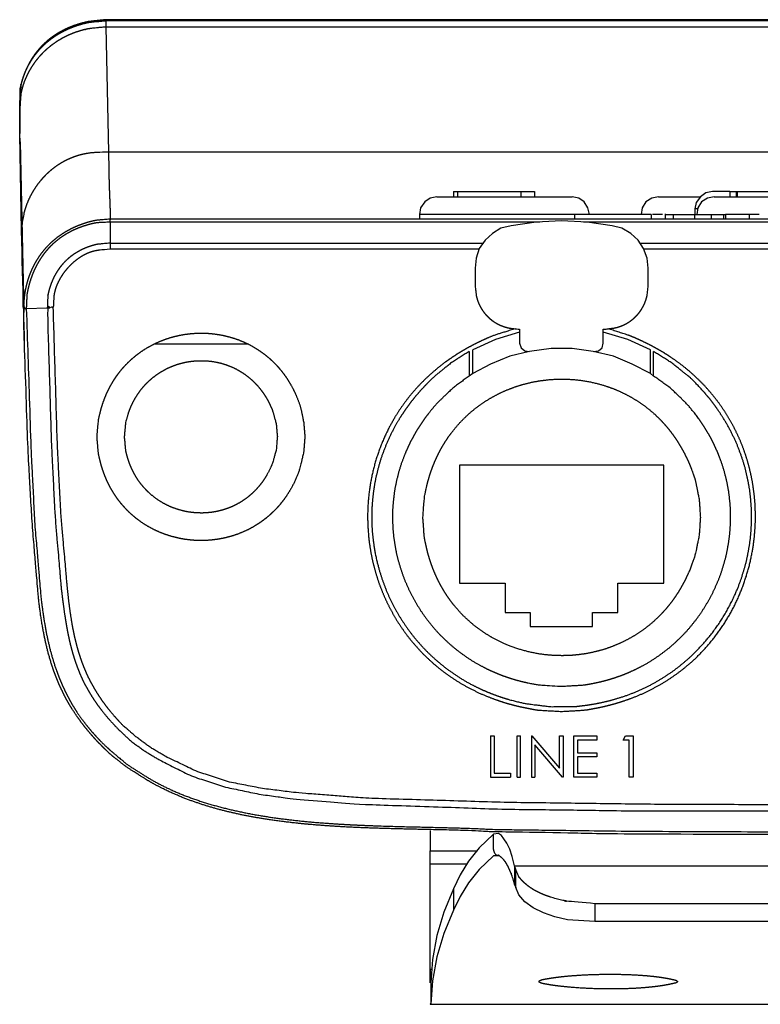
# Model space of a CAD drawing. Extents: x 103 to 454, y 183 to 493.
# Drawn here: x 194 to 237, y 183 to 240 of the extents above; entities that cross this region are included whole.
import ezdxf

# ---------------------------------------------------------------- set-up
doc = ezdxf.new("R2010")
doc.units = 0
doc.header["$LTSCALE"] = 25.4
doc.layers.add('DATA', color=7, linetype='CONTINUOUS')

# ---------------------------------------------------------------- blocks, each defined once
blk = doc.blocks.new('____-3-1')
at = {"layer": 'DATA', "color": 17}
for p, q in [((199.16, 239.77), (199.195, 239.77)), ((277.091, 239.77), (199.16, 239.77)), ((199.16, 239.701), (199.16, 239.77)), ((199.16, 239.701), (199.16, 239.77)), ((199.16, 239.701), (199.16, 239.356)), ((277.09, 239.701), (199.16, 239.701)), ((199.16, 239.355), (277.09, 239.355)), ((199.16, 239.355), (199.298, 232.133)), ((194.184, 235.104), (194.218, 235.104)), ((194.184, 234.586), (194.184, 235.104)), ((194.184, 234.586), (194.184, 233.204)), ((194.184, 233.515), (194.184, 234.586)), ((194.184, 233.204), (194.184, 233.757)), ((194.287, 227.813), (194.184, 233.515)), ((194.287, 227.605), (194.184, 233.135)), ((194.218, 232.72), (194.426, 222.871)), ((218.237, 229.541), (226.047, 229.541)), ((219.204, 229.852), (219.447, 229.852)), ((219.204, 229.851), (219.204, 229.541)), ((231.023, 229.541), (233.408, 229.541)), ((234.238, 229.541), (242.048, 229.541)), ((235.136, 229.851), (235.516, 229.851)), ((235.136, 229.851), (235.136, 229.541)), ((235.516, 229.852), (235.585, 229.852)), ((235.516, 229.851), (235.516, 229.541)), ((217.234, 228.538), (217.234, 228.262)), ((226.185, 228.538), (217.234, 228.538)), ((230.609, 228.538), (230.609, 228.262)), ((231.265, 228.538), (230.678, 228.538)), ((231.404, 228.573), (231.404, 228.262)), ((231.438, 228.538), (231.887, 228.538)), ((233.132, 228.85), (233.132, 228.538)), ((233.27, 228.85), (233.132, 228.85)), ((234.065, 228.538), (234.79, 228.538)), ((234.894, 228.538), (234.894, 228.262)), ((236.829, 228.538), (236.276, 228.538)), ((199.402, 228.262), (199.437, 228.262)), ((199.402, 228.089), (199.402, 228.262)), ((199.402, 228.089), (199.402, 226.88)), ((224.181, 228.089), (199.402, 228.089)), ((249.581, 228.089), (226.704, 228.089)), ((194.322, 226.395), (194.287, 227.605)), ((199.402, 226.88), (199.402, 226.534)), ((199.402, 226.88), (220.898, 226.88)), ((229.952, 226.88), (246.298, 226.88)), ((220.69, 226.534), (199.402, 226.534)), ((246.091, 226.534), (230.16, 226.534)), ((220.448, 225.428), (220.448, 224.426)), ((230.436, 224.426), (230.436, 225.428)), ((194.426, 223.769), (194.46, 223.769)), ((194.564, 223.113), (195.773, 223.147)), ((195.912, 223.113), (195.912, 223.216)), ((223.006, 221.903), (223.006, 221.108)), ((207.351, 221.039), (201.925, 221.039)), ((220.103, 220.624), (220.103, 219.207)), ((220.31, 219.346), (220.31, 220.728)), ((230.747, 219.207), (230.747, 220.624)), ((220.31, 219.346), (220.103, 219.207)), ((230.747, 219.207), (230.574, 219.346)), ((221.347, 198.438), (221.554, 198.438)), ((222.868, 198.438), (223.075, 198.438)), ((222.868, 196.053), (222.868, 198.438)), ((229.123, 198.438), (229.572, 198.438)), ((229.572, 198.438), (229.572, 196.053)), ((222.487, 196.295), (222.487, 196.053)), ((217.856, 192.977), (217.856, 191.802)), ((217.856, 191.802), (220.587, 191.802)), ((217.856, 191.042), (217.856, 191.802)), ((221.831, 191.526), (221.52, 191.526)), ((217.856, 184.96), (217.856, 191.042)), ((219.999, 191.042), (217.856, 191.042)), ((222.798, 189.694), (222.798, 190.731)), ((217.856, 184.199), (217.856, 184.96)), ((217.926, 184.96), (217.856, 184.96)), ((217.891, 184.199), (217.891, 182.955)), ((217.891, 182.955), (217.856, 182.99)), ((217.856, 182.955), (258.394, 182.955)), ((217.891, 182.955), (258.394, 182.955))]:
    blk.add_line(p, q, dxfattribs=at)
at = {"layer": 'DATA', "color": 17, "flags": 128}
for points in [[(218.237, 229.54), (217.856, 229.472), (217.545, 229.264), (217.303, 228.919), (217.234, 228.538)], [(219.447, 229.541), (219.447, 229.852), (223.109, 229.852)], [(223.109, 229.541), (223.109, 229.852), (223.87, 229.852), (223.87, 229.541)], [(227.049, 228.538), (226.946, 228.919), (226.738, 229.264), (226.427, 229.472), (226.047, 229.541)], [(231.023, 229.54), (230.643, 229.472), (230.298, 229.264), (230.09, 228.919), (230.021, 228.538)], [(235.136, 229.851), (234.134, 229.851), (233.754, 229.783), (233.443, 229.541), (233.201, 229.23), (233.132, 228.85)], [(234.238, 229.54), (233.857, 229.472), (233.512, 229.264), (233.304, 228.919), (233.235, 228.538)], [(235.585, 229.541), (235.585, 229.852), (237.693, 229.852)], [(230.609, 228.538), (226.185, 228.538), (226.185, 228.262)], [(231.887, 228.262), (231.887, 228.538), (233.132, 228.538)], [(233.132, 228.262), (233.132, 228.538), (234.065, 228.538), (234.065, 228.262)], [(234.79, 228.262), (234.79, 228.538), (234.894, 228.538)], [(236.276, 228.262), (236.276, 228.538), (234.894, 228.538)], [(222.522, 227.882), (221.934, 227.744), (221.451, 227.433), (221.036, 227.052), (220.69, 226.569), (220.517, 226.016), (220.448, 225.428)], [(228.362, 227.882), (226.911, 228.089), (225.425, 228.158), (223.973, 228.089), (222.522, 227.882)], [(230.436, 225.428), (230.367, 226.016), (230.16, 226.569), (229.848, 227.052), (229.434, 227.433), (228.915, 227.744), (228.362, 227.882)], [(223.006, 221.73), (221.623, 221.316), (220.31, 220.728)], [(227.257, 220.624), (227.568, 220.659), (227.775, 220.832), (227.844, 221.108), (227.844, 221.903)], [(230.574, 219.346), (230.574, 220.728), (229.261, 221.316), (227.844, 221.73)], [(223.006, 221.108), (223.109, 220.832), (223.317, 220.659), (223.593, 220.624)], [(223.593, 220.624), (222.453, 220.348), (221.347, 219.899), (220.31, 219.346)], [(227.257, 220.624), (226.047, 220.797), (224.837, 220.797), (223.593, 220.624)], [(230.574, 219.346), (229.503, 219.899), (228.432, 220.348), (227.257, 220.624)], [(223.628, 204.762), (227.222, 204.762), (227.222, 205.557), (228.673, 205.557), (228.673, 207.25), (231.335, 207.25), (231.335, 214.058), (219.55, 214.058), (219.55, 207.25), (222.176, 207.25), (222.176, 205.557), (223.628, 205.557), (223.628, 204.762)], [(221.347, 198.438), (221.347, 196.053), (222.487, 196.053)], [(221.554, 198.438), (221.554, 196.295), (222.487, 196.295)], [(222.868, 196.053), (223.075, 196.053), (223.075, 198.438)], [(223.697, 198.438), (223.731, 198.438), (225.321, 196.572), (225.321, 198.438), (225.529, 198.438), (225.529, 196.053), (225.494, 196.053), (223.904, 197.919), (223.904, 196.053)], [(223.697, 198.438), (223.697, 196.053), (223.904, 196.053)], [(226.151, 198.438), (227.464, 198.438), (227.464, 198.196), (226.358, 198.196), (226.358, 197.47), (227.464, 197.47), (227.464, 197.228), (226.358, 197.228), (226.358, 196.295), (227.464, 196.295), (227.464, 196.053), (226.151, 196.053), (226.151, 198.438)], [(229.572, 196.053), (229.33, 196.053), (229.33, 198.196), (228.984, 198.196), (229.123, 198.438)], [(221.52, 192.77), (220.69, 191.975), (220.068, 191.215), (219.584, 190.42), (219.204, 189.625), (219.204, 188.381)], [(222.729, 190.938), (222.591, 191.491), (222.453, 191.906), (222.28, 192.252), (222.107, 192.494), (221.969, 192.701), (221.796, 192.805), (221.52, 192.77)], [(221.52, 191.526), (220.69, 190.731), (220.068, 189.971), (219.584, 189.176), (219.204, 188.381)], [(222.798, 190.731), (222.729, 190.938), (253.521, 190.938), (253.487, 190.731)], [(222.729, 190.938), (222.729, 189.867), (222.798, 189.694)], [(219.204, 189.625), (218.651, 188.277), (218.237, 186.93), (217.995, 185.547), (217.891, 184.199)], [(227.36, 188.761), (227.36, 187.724), (225.77, 187.828), (225.045, 188.001), (224.388, 188.243), (223.801, 188.519), (223.317, 188.865), (222.971, 189.28), (222.798, 189.694)], [(219.204, 188.381), (218.651, 187.033), (218.237, 185.685), (217.995, 184.303), (217.891, 182.955)], [(217.856, 184.96), (217.856, 184.234), (217.891, 184.199)]]:
    blk.add_lwpolyline(points, dxfattribs=at)
at = {"layer": 'DATA', "color": 17}
for points, knots in [([(199.16, 239.77), (198.677, 239.718), (198.172, 239.664), (198.112, 239.65), (198.032, 239.633), (197.953, 239.615), (197.797, 239.577), (197.605, 239.523), (197.455, 239.475), (197.234, 239.4), (197.02, 239.312), (196.812, 239.22), (196.612, 239.117), (196.417, 239.009), (196.23, 238.89), (196.048, 238.766), (195.875, 238.632), (195.708, 238.493), (195.55, 238.344), (195.396, 238.189), (195.253, 238.026), (195.115, 237.856), (194.987, 237.678), (194.906, 237.556), (194.827, 237.43), (194.753, 237.302), (194.682, 237.17), (194.614, 237.035), (194.55, 236.897), (194.49, 236.756), (194.434, 236.612), (194.381, 236.465), (194.332, 236.315), (194.276, 236.123), (194.237, 235.967), (194.218, 235.887), (194.201, 235.807), (194.184, 235.747), (194.184, 235.726), (194.184, 235.502), (194.184, 235.278)], [0, 0, 0, 1, 2, 3, 4, 5, 6, 7, 8, 9, 10, 11, 12, 13, 14, 15, 16, 17, 18, 19, 20, 21, 22, 23, 24, 25, 26, 27, 28, 29, 30, 31, 32, 33, 34, 35, 36, 37, 37, 38, 38, 38]), ([(199.16, 239.701), (198.659, 239.649), (198.14, 239.596), (198.086, 239.582), (198.014, 239.566), (197.942, 239.549), (197.765, 239.505), (197.487, 239.42), (197.283, 239.347), (197.082, 239.269), (196.887, 239.181), (196.695, 239.089), (196.509, 238.987), (196.328, 238.881), (196.152, 238.765), (195.981, 238.644), (195.818, 238.515), (195.658, 238.381), (195.507, 238.238), (195.36, 238.091), (195.223, 237.935), (195.09, 237.774), (194.966, 237.606), (194.848, 237.432), (194.74, 237.251), (194.637, 237.065), (194.546, 236.871), (194.46, 236.673), (194.386, 236.468), (194.34, 236.328), (194.309, 236.221), (194.289, 236.149), (194.271, 236.076), (194.254, 236.022), (194.253, 236.003), (194.218, 235.554), (194.184, 235.104)], [0, 0, 0, 1, 2, 3, 4, 5, 6, 7, 8, 9, 10, 11, 12, 13, 14, 15, 16, 17, 18, 19, 20, 21, 22, 23, 24, 25, 26, 27, 28, 29, 30, 31, 32, 33, 33, 34, 34, 34]), ([(199.16, 239.355), (198.677, 239.303), (198.174, 239.249), (198.118, 239.237), (198.044, 239.222), (197.971, 239.205), (197.824, 239.17), (197.572, 239.098), (197.361, 239.025), (197.153, 238.945), (196.95, 238.855), (196.751, 238.759), (196.559, 238.652), (196.37, 238.54), (196.188, 238.417), (196.011, 238.289), (195.841, 238.151), (195.676, 238.009), (195.52, 237.857), (195.368, 237.7), (195.227, 237.535), (195.09, 237.365), (194.964, 237.186), (194.843, 237.003), (194.733, 236.813), (194.629, 236.618), (194.538, 236.416), (194.452, 236.209), (194.379, 235.997), (194.335, 235.852), (194.306, 235.743), (194.287, 235.669), (194.27, 235.594), (194.254, 235.538), (194.253, 235.519), (194.218, 235.053), (194.184, 234.586)], [0, 0, 0, 1, 2, 3, 4, 5, 6, 7, 8, 9, 10, 11, 12, 13, 14, 15, 16, 17, 18, 19, 20, 21, 22, 23, 24, 25, 26, 27, 28, 29, 30, 31, 32, 33, 33, 34, 34, 34]), ([(199.16, 239.355), (198.677, 239.303), (198.174, 239.249), (198.118, 239.237), (198.044, 239.222), (197.971, 239.205), (197.824, 239.17), (197.572, 239.098), (197.361, 239.025), (197.153, 238.945), (196.95, 238.855), (196.751, 238.759), (196.559, 238.652), (196.37, 238.54), (196.188, 238.417), (196.011, 238.289), (195.841, 238.151), (195.676, 238.009), (195.52, 237.857), (195.368, 237.7), (195.227, 237.535), (195.09, 237.365), (194.964, 237.186), (194.843, 237.003), (194.733, 236.813), (194.629, 236.618), (194.538, 236.416), (194.452, 236.209), (194.379, 235.997), (194.335, 235.852), (194.306, 235.743), (194.287, 235.669), (194.27, 235.594), (194.254, 235.538), (194.253, 235.519), (194.218, 235.053), (194.184, 234.586)], [0, 0, 0, 1, 2, 3, 4, 5, 6, 7, 8, 9, 10, 11, 12, 13, 14, 15, 16, 17, 18, 19, 20, 21, 22, 23, 24, 25, 26, 27, 28, 29, 30, 31, 32, 33, 33, 34, 34, 34]), ([(199.298, 232.132), (198.451, 232.097), (198.395, 232.092), (198.321, 232.085), (198.174, 232.067), (197.993, 232.037), (197.85, 232.007), (197.708, 231.973), (197.499, 231.915), (197.295, 231.843), (197.094, 231.765), (196.899, 231.674), (196.708, 231.577), (196.523, 231.468), (196.343, 231.354), (196.17, 231.228), (196.001, 231.097), (195.84, 230.956), (195.683, 230.809), (195.536, 230.654), (195.393, 230.493), (195.215, 230.268), (195.092, 230.091), (194.974, 229.91), (194.867, 229.722), (194.765, 229.53), (194.675, 229.333), (194.591, 229.131), (194.518, 228.924), (194.485, 228.82), (194.464, 228.749), (194.445, 228.679), (194.429, 228.626), (194.426, 228.607), (194.357, 228.21), (194.287, 227.812)], [0, 0, 0, 1, 2, 3, 4, 5, 6, 7, 8, 9, 10, 11, 12, 13, 14, 15, 16, 17, 18, 19, 20, 21, 22, 23, 24, 25, 26, 27, 28, 29, 30, 31, 32, 32, 33, 33, 33]), ([(281.963, 227.812), (281.894, 228.209), (281.816, 228.657), (281.773, 228.802), (281.657, 229.18), (281.454, 229.624), (281.266, 229.959), (281.054, 230.273), (280.817, 230.566), (280.559, 230.836), (280.281, 231.084), (279.983, 231.308), (279.667, 231.508), (279.335, 231.681), (278.989, 231.829), (278.629, 231.949), (278.257, 232.041), (277.778, 232.121), (277.386, 232.138), (277.187, 232.14), (277.031, 232.132), (276.839, 232.132), (276.702, 232.132), (238, 232.132), (199.298, 232.132)], [0, 0, 0, 1, 2, 3, 4, 5, 6, 7, 8, 9, 10, 11, 12, 13, 14, 15, 16, 17, 18, 19, 20, 21, 21, 22, 22, 22]), ([(199.298, 232.132), (199.334, 231.226), (199.333, 231.203), (199.33, 231.066), (199.33, 230.913), (199.331, 230.79), (199.333, 230.605), (199.337, 230.419), (199.342, 230.233), (199.349, 230.046), (199.356, 229.859), (199.371, 229.485), (199.378, 229.298), (199.385, 229.112), (199.391, 228.926), (199.395, 228.802), (199.398, 228.679), (199.4, 228.556), (199.402, 228.403), (199.402, 228.297), (199.402, 228.279), (199.402, 228.262)], [0, 0, 0, 1, 2, 3, 4, 5, 6, 7, 8, 9, 10, 11, 12, 13, 14, 15, 16, 17, 18, 18, 19, 19, 19]), ([(199.402, 228.262), (199.005, 228.227), (198.585, 228.191), (198.52, 228.174), (198.434, 228.156), (198.349, 228.136), (198.138, 228.084), (197.891, 228.007), (197.65, 227.923), (197.417, 227.827), (197.19, 227.724), (196.971, 227.609), (196.758, 227.487), (196.555, 227.353), (196.357, 227.214), (196.17, 227.062), (195.989, 226.905), (195.819, 226.737), (195.654, 226.563), (195.502, 226.378), (195.355, 226.187), (195.221, 225.987), (195.136, 225.849), (195.055, 225.709), (194.979, 225.565), (194.906, 225.417), (194.839, 225.267), (194.776, 225.113), (194.717, 224.956), (194.663, 224.796), (194.614, 224.633), (194.57, 224.467), (194.53, 224.298), (194.504, 224.17), (194.488, 224.083), (194.474, 223.996), (194.462, 223.93), (194.46, 223.907), (194.425, 223.51), (194.391, 223.113)], [0, 0, 0, 1, 2, 3, 4, 5, 6, 7, 8, 9, 10, 11, 12, 13, 14, 15, 16, 17, 18, 19, 20, 21, 22, 23, 24, 25, 26, 27, 28, 29, 30, 31, 32, 33, 34, 35, 36, 36, 37, 37, 37]), ([(199.402, 228.089), (199.022, 228.072), (198.62, 228.054), (198.557, 228.037), (198.472, 228.02), (198.388, 228.001), (198.181, 227.952), (197.94, 227.879), (197.783, 227.826), (197.63, 227.77), (197.48, 227.71), (197.334, 227.645), (197.19, 227.577), (197.051, 227.505), (196.914, 227.429), (196.782, 227.349), (196.652, 227.265), (196.464, 227.134), (196.286, 226.992), (196.113, 226.844), (195.951, 226.685), (195.847, 226.576), (195.746, 226.463), (195.65, 226.346), (195.556, 226.226), (195.467, 226.103), (195.381, 225.976), (195.3, 225.846), (195.222, 225.713), (195.147, 225.576), (195.077, 225.436), (195.011, 225.293), (194.948, 225.147), (194.889, 224.997), (194.835, 224.844), (194.784, 224.689), (194.737, 224.53), (194.684, 224.327), (194.647, 224.161), (194.63, 224.078), (194.614, 223.993), (194.599, 223.929), (194.598, 223.907), (194.581, 223.51), (194.564, 223.113)], [0, 0, 0, 1, 2, 3, 4, 5, 6, 7, 8, 9, 10, 11, 12, 13, 14, 15, 16, 17, 18, 19, 20, 21, 22, 23, 24, 25, 26, 27, 28, 29, 30, 31, 32, 33, 34, 35, 36, 37, 38, 39, 40, 41, 41, 42, 42, 42]), ([(281.859, 223.113), (281.842, 223.51), (281.823, 223.962), (281.793, 224.125), (281.752, 224.34), (281.675, 224.655), (281.539, 225.06), (281.369, 225.447), (281.168, 225.815), (280.937, 226.163), (280.68, 226.489), (280.396, 226.792), (280.089, 227.071), (279.76, 227.324), (279.41, 227.55), (279.043, 227.747), (278.658, 227.915), (278.259, 228.052), (277.847, 228.157), (277.424, 228.227), (277.101, 228.254), (276.932, 228.262), (276.736, 228.262), (276.6, 228.262), (238.001, 228.262), (199.402, 228.262)], [0, 0, 0, 1, 2, 3, 4, 5, 6, 7, 8, 9, 10, 11, 12, 13, 14, 15, 16, 17, 18, 19, 20, 21, 22, 22, 23, 23, 23]), ([(194.391, 223.181), (194.391, 223.329), (194.392, 223.359), (194.392, 223.533), (194.39, 223.767), (194.387, 223.923), (194.384, 224.08), (194.38, 224.237), (194.375, 224.394), (194.37, 224.551), (194.365, 224.709), (194.359, 224.866), (194.348, 225.181), (194.343, 225.339), (194.338, 225.496), (194.333, 225.654), (194.329, 225.811), (194.325, 225.968), (194.322, 226.125), (194.32, 226.281), (194.319, 226.457), (194.32, 226.632), (194.321, 226.729), (194.321, 226.767), (194.321, 226.806), (194.323, 226.835), (194.322, 226.845), (194.305, 227.329), (194.287, 227.812)], [0, 0, 0, 1, 2, 3, 4, 5, 6, 7, 8, 9, 10, 11, 12, 13, 14, 15, 16, 17, 18, 19, 20, 21, 22, 23, 24, 25, 25, 26, 26, 26]), ([(199.402, 226.88), (199.039, 226.845), (198.663, 226.809), (198.623, 226.798), (198.57, 226.786), (198.518, 226.773), (198.44, 226.753), (198.287, 226.709), (198.088, 226.64), (197.897, 226.563), (197.713, 226.476), (197.536, 226.381), (197.366, 226.277), (197.203, 226.165), (197.049, 226.044), (196.902, 225.915), (196.797, 225.813), (196.696, 225.707), (196.601, 225.596), (196.508, 225.481), (196.423, 225.362), (196.34, 225.239), (196.263, 225.111), (196.214, 225.024), (196.144, 224.89), (196.06, 224.705), (195.984, 224.513), (195.918, 224.315), (195.868, 224.136), (195.842, 224.032), (195.83, 223.979), (195.82, 223.926), (195.809, 223.886), (195.808, 223.873), (195.791, 223.51), (195.773, 223.147)], [0, 0, 0, 1, 2, 3, 4, 5, 6, 7, 8, 9, 10, 11, 12, 13, 14, 15, 16, 17, 18, 19, 20, 21, 22, 23, 24, 25, 26, 27, 28, 29, 30, 31, 32, 32, 33, 33, 33]), ([(199.402, 226.534), (198.735, 226.464), (198.704, 226.46), (198.642, 226.451), (198.559, 226.435), (198.477, 226.416), (198.394, 226.394), (198.312, 226.369), (198.231, 226.341), (198.15, 226.309), (198.069, 226.275), (197.989, 226.238), (197.91, 226.198), (197.831, 226.155), (197.753, 226.11), (197.638, 226.038), (197.488, 225.933), (197.343, 225.82), (197.204, 225.698), (197.07, 225.569), (196.943, 225.433), (196.853, 225.327), (196.765, 225.219), (196.684, 225.107), (196.606, 224.993), (196.534, 224.877), (196.467, 224.759), (196.406, 224.639), (196.368, 224.559), (196.333, 224.478), (196.3, 224.397), (196.271, 224.315), (196.244, 224.233), (196.22, 224.152), (196.199, 224.07), (196.177, 223.968), (196.164, 223.886), (196.159, 223.845), (196.154, 223.814), (196.154, 223.804), (196.136, 223.493), (196.119, 223.182)], [0, 0, 0, 1, 2, 3, 4, 5, 6, 7, 8, 9, 10, 11, 12, 13, 14, 15, 16, 17, 18, 19, 20, 21, 22, 23, 24, 25, 26, 27, 28, 29, 30, 31, 32, 33, 34, 35, 36, 37, 38, 38, 39, 39, 39]), ([(220.448, 224.426), (220.483, 224.132), (220.518, 223.831), (220.524, 223.809), (220.531, 223.78), (220.538, 223.751), (220.557, 223.679), (220.593, 223.566), (220.633, 223.456), (220.679, 223.349), (220.73, 223.244), (220.785, 223.142), (220.845, 223.044), (220.91, 222.948), (220.979, 222.856), (221.052, 222.768), (221.129, 222.683), (221.21, 222.602), (221.295, 222.525), (221.383, 222.452), (221.475, 222.383), (221.57, 222.319), (221.669, 222.259), (221.771, 222.203), (221.875, 222.153), (221.983, 222.107), (222.093, 222.066), (222.206, 222.03), (222.306, 222.003), (222.365, 221.99), (222.394, 221.984), (222.423, 221.978), (222.446, 221.973), (222.453, 221.972), (222.729, 221.937), (223.006, 221.903)], [0, 0, 0, 1, 2, 3, 4, 5, 6, 7, 8, 9, 10, 11, 12, 13, 14, 15, 16, 17, 18, 19, 20, 21, 22, 23, 24, 25, 26, 27, 28, 29, 30, 31, 32, 32, 33, 33, 33]), ([(227.844, 221.903), (228.138, 221.938), (228.439, 221.973), (228.461, 221.978), (228.491, 221.984), (228.55, 221.996), (228.653, 222.022), (228.767, 222.057), (228.879, 222.098), (228.988, 222.143), (229.094, 222.193), (229.197, 222.249), (229.298, 222.308), (229.394, 222.373), (229.488, 222.442), (229.578, 222.515), (229.664, 222.592), (229.746, 222.674), (229.825, 222.759), (229.899, 222.848), (229.969, 222.94), (230.034, 223.036), (230.095, 223.136), (230.152, 223.238), (230.203, 223.344), (230.25, 223.452), (230.291, 223.564), (230.327, 223.678), (230.346, 223.75), (230.354, 223.779), (230.36, 223.809), (230.366, 223.831), (230.367, 223.838), (230.401, 224.132), (230.436, 224.426)], [0, 0, 0, 1, 2, 3, 4, 5, 6, 7, 8, 9, 10, 11, 12, 13, 14, 15, 16, 17, 18, 19, 20, 21, 22, 23, 24, 25, 26, 27, 28, 29, 30, 31, 31, 32, 32, 32]), ([(194.46, 220.866), (194.46, 221.631), (194.459, 221.645), (194.458, 221.664), (194.451, 221.776), (194.443, 221.935), (194.438, 222.084), (194.434, 222.233), (194.43, 222.382), (194.427, 222.531), (194.424, 222.681), (194.421, 222.83), (194.417, 222.979), (194.412, 223.127), (194.406, 223.276), (194.399, 223.406), (194.394, 223.49), (194.393, 223.509), (194.391, 223.523), (194.391, 223.527), (194.391, 223.787), (194.391, 224.046)], [0, 0, 0, 1, 2, 3, 4, 5, 6, 7, 8, 9, 10, 11, 12, 13, 14, 15, 16, 17, 18, 18, 19, 19, 19]), ([(196.119, 223.182), (196.24, 219.173), (196.361, 215.164), (196.465, 213.177), (196.568, 211.19), (196.741, 209.205), (196.921, 207.141), (196.944, 206.91), (197.006, 206.317), (197.1, 205.597), (197.184, 205.046), (197.282, 204.513), (197.394, 203.997), (197.524, 203.494), (197.673, 203.005), (197.844, 202.527), (198.138, 201.821), (198.511, 201.144), (198.793, 200.694), (199.108, 200.247), (199.458, 199.801), (199.745, 199.47), (199.95, 199.248), (200.104, 199.075), (200.543, 198.697), (200.923, 198.369), (201.32, 198.075), (201.718, 197.781), (202.15, 197.522), (202.582, 197.263), (203.48, 196.831), (204.379, 196.399), (205.329, 196.088), (206.279, 195.777), (207.264, 195.587), (208.249, 195.397), (209.234, 195.276), (210.219, 195.155), (212.206, 194.999), (214.194, 194.844), (218.185, 194.723), (222.176, 194.602), (226.15, 194.55), (230.125, 194.498), (234.116, 194.481), (238.108, 194.463), (242.1, 194.481), (246.091, 194.498), (250.083, 194.55), (254.074, 194.602), (258.066, 194.723), (262.057, 194.844), (264.044, 194.999), (266.032, 195.155), (267.017, 195.276), (268.001, 195.397), (268.986, 195.587), (269.971, 195.777), (270.922, 196.088), (271.872, 196.399), (272.77, 196.813), (273.669, 197.228), (274.101, 197.487), (274.533, 197.747), (274.93, 198.04), (275.328, 198.334), (275.707, 198.662), (276.151, 199.045), (276.309, 199.237), (276.523, 199.477), (276.819, 199.827), (277.177, 200.286), (277.495, 200.733), (277.775, 201.173), (278.021, 201.61), (278.342, 202.262), (278.586, 202.941), (278.763, 203.524), (278.906, 204.134), (279.009, 204.648), (279.101, 205.189), (279.187, 205.762), (279.269, 206.371), (279.329, 206.849), (279.365, 207.1), (279.526, 209.171), (279.682, 211.156), (279.786, 213.16), (279.89, 215.164), (280.028, 219.173), (280.166, 223.182), (280.339, 223.165), (280.512, 223.147), (280.373, 219.121), (280.235, 215.095), (280.131, 213.073), (280.028, 211.052), (279.897, 209.531), (279.765, 208.01), (279.676, 206.97), (279.617, 206.303), (279.506, 205.435), (279.419, 204.88), (279.318, 204.34), (279.2, 203.815), (279.064, 203.302), (278.829, 202.552), (278.523, 201.831), (278.175, 201.12), (277.746, 200.442), (277.426, 199.992), (276.979, 199.431), (276.577, 199.001), (276.421, 198.834), (276.211, 198.644), (275.925, 198.386), (275.639, 198.127), (275.224, 197.816), (274.809, 197.505), (274.377, 197.245), (273.945, 196.986), (273.047, 196.554), (272.149, 196.122), (271.181, 195.794), (270.213, 195.466), (269.228, 195.276), (268.243, 195.086), (267.258, 194.947), (266.274, 194.809), (264.269, 194.653), (262.265, 194.498), (258.239, 194.36), (254.212, 194.222), (250.186, 194.17), (246.16, 194.118), (238.125, 194.118), (230.09, 194.118), (226.064, 194.17), (222.038, 194.222), (218.012, 194.36), (213.986, 194.498), (211.982, 194.653), (209.977, 194.809), (208.975, 194.947), (207.972, 195.086), (206.988, 195.293), (206.003, 195.5), (205.052, 195.811), (204.102, 196.122), (203.204, 196.572), (202.305, 197.021), (201.873, 197.28), (201.441, 197.539), (201.026, 197.833), (200.612, 198.127), (200.249, 198.472), (199.829, 198.872), (199.666, 199.044), (199.256, 199.486), (198.803, 200.055), (198.483, 200.504), (198.198, 200.953), (197.824, 201.629), (197.53, 202.332), (197.36, 202.808), (197.212, 203.295), (197.05, 203.925), (196.918, 204.578), (196.824, 205.122), (196.739, 205.687), (196.66, 206.276), (196.605, 206.731), (196.575, 206.967), (196.395, 209.067), (196.223, 211.086), (196.119, 213.091), (196.015, 215.095), (195.894, 219.121), (195.773, 223.147), (195.946, 223.165), (196.119, 223.182)], [0, 0, 0, 1, 1, 2, 2, 3, 4, 5, 6, 7, 8, 9, 10, 11, 12, 13, 14, 15, 16, 17, 18, 19, 20, 21, 22, 22, 23, 23, 24, 24, 25, 25, 26, 26, 27, 27, 28, 28, 29, 29, 30, 30, 31, 31, 32, 32, 33, 33, 34, 34, 35, 35, 36, 36, 37, 37, 38, 38, 39, 39, 40, 40, 41, 41, 42, 42, 43, 44, 45, 46, 47, 48, 49, 50, 51, 52, 53, 54, 55, 56, 57, 58, 59, 60, 61, 62, 62, 63, 63, 64, 64, 65, 65, 66, 66, 67, 67, 68, 68, 69, 70, 71, 72, 73, 74, 75, 76, 77, 78, 79, 80, 81, 82, 83, 83, 84, 84, 85, 85, 86, 86, 87, 87, 88, 88, 89, 89, 90, 90, 91, 91, 92, 92, 93, 93, 94, 94, 95, 95, 96, 96, 97, 97, 98, 98, 99, 99, 100, 100, 101, 101, 102, 102, 103, 103, 104, 105, 106, 107, 108, 109, 110, 111, 112, 113, 114, 115, 116, 117, 118, 119, 120, 121, 122, 122, 123, 123, 124, 124, 125, 125, 125]), ([(281.859, 223.113), (281.721, 218.966), (281.583, 214.818), (281.479, 212.728), (281.376, 210.637), (281.185, 208.566), (280.988, 206.409), (280.951, 206.16), (280.887, 205.681), (280.795, 205.069), (280.698, 204.489), (280.593, 203.937), (280.476, 203.409), (280.345, 202.902), (280.197, 202.411), (280.029, 201.934), (279.742, 201.228), (279.381, 200.544), (279.107, 200.082), (278.799, 199.615), (278.456, 199.139), (278.173, 198.778), (277.973, 198.53), (277.759, 198.279), (277.602, 198.079), (277.159, 197.677), (276.779, 197.332), (276.365, 197.004), (275.826, 196.577), (275.434, 196.307), (274.898, 195.967), (274.065, 195.495), (272.894, 194.962), (271.668, 194.515), (270.396, 194.147), (269.085, 193.848), (267.745, 193.612), (266.382, 193.43), (265.005, 193.294), (263.622, 193.196), (262.241, 193.127), (260.87, 193.081), (259.516, 193.048), (258.189, 193.021), (256.586, 192.985), (255.335, 192.94), (254.876, 192.911), (250.578, 192.839), (246.437, 192.77), (238.108, 192.77), (229.779, 192.77), (226.764, 192.82), (223.749, 192.87), (221.67, 192.905), (221.311, 192.91), (220.87, 192.942), (219.672, 192.991), (218.14, 193.03), (216.876, 193.057), (215.591, 193.087), (214.289, 193.128), (212.98, 193.185), (211.668, 193.267), (210.362, 193.38), (209.067, 193.532), (208.107, 193.68), (207.162, 193.847), (206.232, 194.057), (205.322, 194.289), (204.435, 194.573), (203.57, 194.882), (202.462, 195.374), (201.673, 195.808), (201.29, 196.042), (200.301, 196.675), (199.887, 197.003), (199.402, 197.387), (199.214, 197.574), (198.964, 197.815), (198.611, 198.177), (198.175, 198.667), (197.779, 199.161), (197.42, 199.662), (196.937, 200.419), (196.544, 201.216), (196.311, 201.756), (196.106, 202.31), (195.925, 202.88), (195.766, 203.466), (195.628, 204.071), (195.508, 204.695), (195.376, 205.509), (195.295, 206.18), (195.262, 206.441), (195.082, 208.601), (194.909, 210.671), (194.789, 212.745), (194.668, 214.818), (194.529, 218.966), (194.391, 223.113), (194.478, 223.113), (194.564, 223.113)], [0, 0, 0, 1, 1, 2, 2, 3, 4, 5, 6, 7, 8, 9, 10, 11, 12, 13, 14, 15, 16, 17, 18, 19, 20, 21, 22, 23, 23, 24, 25, 26, 27, 28, 29, 30, 31, 32, 33, 34, 35, 36, 37, 38, 39, 40, 41, 42, 43, 44, 44, 45, 45, 46, 46, 47, 48, 49, 50, 51, 52, 53, 54, 55, 56, 57, 58, 59, 60, 61, 62, 63, 64, 65, 66, 67, 67, 68, 69, 70, 71, 72, 73, 74, 75, 76, 77, 78, 79, 80, 81, 82, 83, 84, 85, 86, 87, 87, 88, 88, 89, 89, 90, 90, 90]), ([(194.564, 223.113), (194.702, 218.983), (194.84, 214.853), (194.944, 212.78), (195.048, 210.706), (195.221, 208.653), (195.4, 206.511), (195.431, 206.256), (195.512, 205.597), (195.642, 204.79), (195.763, 204.165), (195.901, 203.557), (196.061, 202.963), (196.243, 202.385), (196.45, 201.821), (196.683, 201.271), (196.945, 200.735), (197.386, 199.945), (197.921, 199.202), (198.317, 198.715), (198.865, 198.114), (199.352, 197.662), (199.544, 197.49), (200.404, 196.779), (200.836, 196.503), (201.639, 195.988), (202.551, 195.492), (203.651, 195.01), (204.805, 194.603), (206.005, 194.265), (207.243, 193.989), (208.513, 193.768), (209.805, 193.594), (211.114, 193.462), (212.43, 193.364), (213.747, 193.294), (215.056, 193.244), (216.351, 193.208), (217.624, 193.179), (218.866, 193.15), (219.777, 193.123), (220.369, 193.102), (220.949, 193.079), (221.383, 193.048), (225.673, 192.995), (229.814, 192.943), (233.961, 192.926), (238.108, 192.908), (242.255, 192.926), (246.402, 192.943), (249.405, 192.981), (252.407, 193.018), (254.478, 193.044), (254.832, 193.048), (255.263, 193.078), (256.138, 193.113), (257.339, 193.15), (258.581, 193.179), (259.855, 193.209), (261.154, 193.246), (262.468, 193.297), (263.79, 193.368), (265.113, 193.466), (266.428, 193.597), (267.727, 193.769), (268.686, 193.934), (269.628, 194.118), (270.55, 194.346), (271.448, 194.594), (272.319, 194.897), (273.161, 195.223), (274.23, 195.737), (274.86, 196.113), (275.846, 196.744), (276.243, 197.072), (276.708, 197.456), (276.9, 197.633), (277.39, 198.093), (277.939, 198.699), (278.335, 199.187), (278.693, 199.684), (279.176, 200.44), (279.566, 201.238), (279.797, 201.781), (280.002, 202.339), (280.182, 202.912), (280.34, 203.502), (280.479, 204.109), (280.599, 204.735), (280.732, 205.548), (280.816, 206.216), (280.85, 206.475), (281.03, 208.635), (281.203, 210.706), (281.324, 212.762), (281.445, 214.818), (281.583, 218.966), (281.721, 223.113)], [0, 0, 0, 1, 1, 2, 2, 3, 4, 5, 6, 7, 8, 9, 10, 11, 12, 13, 14, 15, 16, 17, 18, 19, 20, 20, 21, 22, 23, 24, 25, 26, 27, 28, 29, 30, 31, 32, 33, 34, 35, 36, 37, 38, 39, 40, 41, 41, 42, 42, 43, 43, 44, 44, 45, 46, 47, 48, 49, 50, 51, 52, 53, 54, 55, 56, 57, 58, 59, 60, 61, 62, 63, 64, 65, 65, 66, 67, 68, 69, 70, 71, 72, 73, 74, 75, 76, 77, 78, 79, 80, 81, 82, 83, 84, 84, 85, 85, 86, 86, 86]), ([(210.634, 215.717), (210.599, 216.132), (210.564, 216.546), (210.478, 216.961), (210.375, 217.456), (210.173, 217.986), (210.046, 218.274), (209.907, 218.55), (209.758, 218.814), (209.6, 219.066), (209.431, 219.307), (209.254, 219.535), (209.068, 219.753), (208.874, 219.958), (208.673, 220.152), (208.464, 220.334), (208.248, 220.504), (208.026, 220.663), (207.798, 220.81), (207.449, 221.014), (207.083, 221.183), (206.713, 221.335), (206.331, 221.453), (205.946, 221.553), (205.554, 221.62), (205.16, 221.669), (204.763, 221.685), (204.367, 221.683), (203.972, 221.648), (203.578, 221.597), (203.191, 221.512), (202.807, 221.41), (202.433, 221.275), (202.064, 221.123), (201.709, 220.939), (201.361, 220.737), (201.032, 220.504), (200.819, 220.337), (200.613, 220.16), (200.414, 219.971), (200.224, 219.772), (200.041, 219.562), (199.867, 219.341), (199.703, 219.109), (199.548, 218.867), (199.403, 218.614), (199.269, 218.35), (199.145, 218.076), (199.033, 217.791), (198.933, 217.495), (198.845, 217.189), (198.772, 216.872), (198.718, 216.629), (198.642, 215.717), (198.677, 215.286), (198.718, 214.771), (198.772, 214.528), (198.845, 214.211), (198.933, 213.905), (199.033, 213.609), (199.145, 213.324), (199.269, 213.05), (199.403, 212.786), (199.548, 212.533), (199.703, 212.29), (199.867, 212.059), (200.041, 211.838), (200.224, 211.628), (200.414, 211.429), (200.613, 211.24), (200.819, 211.062), (201.032, 210.896), (201.361, 210.662), (201.709, 210.461), (202.064, 210.277), (202.433, 210.125), (202.807, 209.99), (203.191, 209.888), (203.578, 209.803), (203.972, 209.751), (204.367, 209.716), (204.763, 209.715), (205.16, 209.731), (205.554, 209.78), (205.946, 209.847), (206.331, 209.947), (206.713, 210.065), (207.083, 210.217), (207.449, 210.386), (207.798, 210.589), (208.026, 210.737), (208.248, 210.895), (208.464, 211.066), (208.673, 211.248), (208.874, 211.442), (209.068, 211.647), (209.254, 211.864), (209.431, 212.093), (209.6, 212.334), (209.758, 212.586), (209.907, 212.85), (210.046, 213.126), (210.173, 213.414), (210.375, 213.944), (210.564, 214.853), (210.599, 215.285), (210.634, 215.717)], [0, 0, 0, 1, 1, 2, 3, 4, 5, 6, 7, 8, 9, 10, 11, 12, 13, 14, 15, 16, 17, 18, 19, 20, 21, 22, 23, 24, 25, 26, 27, 28, 29, 30, 31, 32, 33, 34, 35, 36, 37, 38, 39, 40, 41, 42, 43, 44, 45, 46, 47, 48, 49, 50, 51, 51, 52, 53, 54, 55, 56, 57, 58, 59, 60, 61, 62, 63, 64, 65, 66, 67, 68, 69, 70, 71, 72, 73, 74, 75, 76, 77, 78, 79, 80, 81, 82, 83, 84, 85, 86, 87, 88, 89, 90, 91, 92, 93, 94, 95, 96, 97, 98, 99, 100, 101, 101, 102, 102, 102]), ([(222.764, 221.938), (222.159, 221.748), (221.433, 221.519), (221.086, 221.362), (220.63, 221.154), (220.192, 220.929), (219.77, 220.693), (219.364, 220.443), (218.974, 220.182), (218.599, 219.91), (218.241, 219.626), (217.73, 219.187), (217.26, 218.714), (216.819, 218.232), (216.42, 217.72), (216.048, 217.2), (215.72, 216.656), (215.416, 216.105), (215.072, 215.345), (214.787, 214.567), (214.563, 213.774), (214.399, 212.969), (214.293, 212.156), (214.246, 211.339), (214.258, 210.522), (214.327, 209.708), (214.422, 209.102), (214.539, 208.501), (214.698, 207.908), (214.878, 207.322), (215.1, 206.749), (215.343, 206.183), (215.627, 205.636), (215.933, 205.098), (216.279, 204.583), (216.646, 204.078), (217.053, 203.601), (217.481, 203.136), (217.947, 202.704), (218.437, 202.285), (218.962, 201.904), (219.511, 201.537), (220.094, 201.213), (220.703, 200.905), (221.342, 200.644), (221.784, 200.483), (222.239, 200.338), (222.706, 200.209), (223.186, 200.096), (223.678, 200.002), (224.054, 199.931), (224.182, 199.924), (224.803, 199.889), (225.425, 199.855)], [0, 0, 0, 1, 2, 3, 4, 5, 6, 7, 8, 9, 10, 11, 12, 13, 14, 15, 16, 17, 18, 19, 20, 21, 22, 23, 24, 25, 26, 27, 28, 29, 30, 31, 32, 33, 34, 35, 36, 37, 38, 39, 40, 41, 42, 43, 44, 45, 46, 47, 48, 49, 50, 50, 51, 51, 51]), ([(225.425, 199.855), (226.047, 199.889), (226.794, 199.931), (227.164, 199.999), (227.651, 200.089), (228.124, 200.198), (228.586, 200.323), (229.035, 200.464), (229.472, 200.62), (230.105, 200.874), (230.708, 201.174), (231.286, 201.49), (231.832, 201.848), (232.353, 202.221), (232.841, 202.63), (233.305, 203.053), (233.875, 203.659), (234.393, 204.301), (234.857, 204.976), (235.269, 205.68), (235.626, 206.409), (235.93, 207.161), (236.18, 207.931), (236.374, 208.715), (236.513, 209.511), (236.576, 210.113), (236.617, 210.718), (236.617, 211.324), (236.595, 211.93), (236.53, 212.533), (236.443, 213.135), (236.314, 213.729), (236.162, 214.32), (235.967, 214.9), (235.75, 215.475), (235.489, 216.033), (235.204, 216.586), (234.877, 217.117), (234.524, 217.641), (234.129, 218.14), (233.708, 218.629), (233.245, 219.088), (232.755, 219.537), (232.224, 219.951), (231.852, 220.217), (231.465, 220.472), (231.062, 220.715), (230.644, 220.946), (230.21, 221.164), (229.759, 221.368), (229.415, 221.519), (229.295, 221.558), (228.708, 221.748), (228.121, 221.938)], [0, 0, 0, 1, 2, 3, 4, 5, 6, 7, 8, 9, 10, 11, 12, 13, 14, 15, 16, 17, 18, 19, 20, 21, 22, 23, 24, 25, 26, 27, 28, 29, 30, 31, 32, 33, 34, 35, 36, 37, 38, 39, 40, 41, 42, 43, 44, 45, 46, 47, 48, 49, 50, 50, 51, 51, 51]), ([(220.103, 220.624), (219.585, 220.296), (219.066, 219.968), (218.6, 219.588), (218.03, 219.123), (217.746, 218.84), (217.38, 218.46), (217.038, 218.068), (216.718, 217.668), (216.42, 217.258), (216.145, 216.841), (215.891, 216.416), (215.545, 215.771), (215.26, 215.103), (215.008, 214.432), (214.819, 213.746), (214.66, 213.059), (214.563, 212.363), (214.495, 211.669), (214.487, 210.972), (214.508, 210.279), (214.587, 209.591), (214.694, 208.908), (214.912, 208.013), (215.13, 207.358), (215.375, 206.712), (215.673, 206.088), (215.997, 205.476), (216.373, 204.892), (216.774, 204.323), (217.225, 203.789), (217.702, 203.271), (218.224, 202.794), (218.774, 202.337), (219.366, 201.927), (219.986, 201.539), (220.645, 201.205), (221.101, 200.999), (221.571, 200.813), (222.056, 200.645), (222.555, 200.498), (223.069, 200.373), (223.46, 200.284), (224.837, 200.131), (225.442, 200.131), (226.182, 200.131), (226.583, 200.18), (227.108, 200.249), (227.622, 200.343), (228.124, 200.457), (228.613, 200.591), (229.323, 200.821), (230.003, 201.11), (230.655, 201.422), (231.272, 201.788), (231.864, 202.175), (232.416, 202.61), (232.943, 203.064), (233.427, 203.559), (233.887, 204.07), (234.438, 204.799), (234.925, 205.569), (235.346, 206.374), (235.7, 207.21), (235.912, 207.856), (236.099, 208.51), (236.231, 209.178), (236.335, 209.853), (236.384, 210.534), (236.404, 211.22), (236.366, 211.907), (236.299, 212.597), (236.171, 213.281), (236.013, 213.966), (235.794, 214.638), (235.542, 215.31), (235.228, 215.963), (234.878, 216.614), (234.467, 217.239), (234.17, 217.651), (233.849, 218.054), (233.507, 218.45), (233.139, 218.833), (232.857, 219.124), (231.784, 219.968), (231.265, 220.296), (230.747, 220.624)], [0, 0, 0, 1, 1, 2, 3, 4, 5, 6, 7, 8, 9, 10, 11, 12, 13, 14, 15, 16, 17, 18, 19, 20, 21, 22, 23, 24, 25, 26, 27, 28, 29, 30, 31, 32, 33, 34, 35, 36, 37, 38, 39, 40, 41, 41, 42, 43, 44, 45, 46, 47, 48, 49, 50, 51, 52, 53, 54, 55, 56, 57, 58, 59, 60, 61, 62, 63, 64, 65, 66, 67, 68, 69, 70, 71, 72, 73, 74, 75, 76, 77, 78, 79, 80, 81, 81, 82, 82, 82]), ([(209.044, 215.717), (209.009, 216.097), (208.975, 216.477), (208.871, 216.84), (208.753, 217.256), (208.685, 217.406), (208.596, 217.603), (208.499, 217.791), (208.396, 217.972), (208.287, 218.145), (208.172, 218.311), (207.993, 218.547), (207.796, 218.763), (207.595, 218.966), (207.378, 219.148), (207.158, 219.318), (206.925, 219.467), (206.688, 219.604), (206.36, 219.758), (206.023, 219.884), (205.678, 219.98), (205.328, 220.048), (204.974, 220.087), (204.618, 220.098), (204.263, 220.082), (203.999, 220.048), (203.736, 220.004), (203.477, 219.94), (203.22, 219.865), (202.97, 219.769), (202.723, 219.664), (202.485, 219.538), (202.251, 219.402), (202.028, 219.246), (201.81, 219.079), (201.606, 218.894), (201.408, 218.697), (201.227, 218.483), (201.051, 218.256), (200.895, 218.012), (200.747, 217.756), (200.619, 217.484), (200.54, 217.295), (200.469, 217.1), (200.405, 216.899), (200.35, 216.69), (200.306, 216.532), (200.232, 215.717), (200.266, 215.32), (200.306, 214.867), (200.35, 214.709), (200.405, 214.501), (200.469, 214.299), (200.54, 214.104), (200.658, 213.822), (200.797, 213.556), (200.944, 213.303), (201.11, 213.067), (201.284, 212.842), (201.475, 212.636), (201.672, 212.441), (201.953, 212.206), (202.251, 211.998), (202.562, 211.816), (202.886, 211.662), (203.22, 211.535), (203.562, 211.435), (203.911, 211.362), (204.263, 211.318), (204.53, 211.305), (204.796, 211.303), (205.062, 211.322), (205.328, 211.351), (205.59, 211.402), (205.851, 211.464), (206.107, 211.547), (206.36, 211.641), (206.605, 211.756), (206.848, 211.883), (207.079, 212.031), (207.307, 212.191), (207.522, 212.372), (207.732, 212.566), (207.927, 212.78), (208.116, 213.007), (208.287, 213.254), (208.396, 213.428), (208.499, 213.609), (208.596, 213.797), (208.685, 213.994), (208.753, 214.144), (208.975, 214.922), (209.009, 215.32), (209.044, 215.717)], [0, 0, 0, 1, 1, 2, 3, 4, 5, 6, 7, 8, 9, 10, 11, 12, 13, 14, 15, 16, 17, 18, 19, 20, 21, 22, 23, 24, 25, 26, 27, 28, 29, 30, 31, 32, 33, 34, 35, 36, 37, 38, 39, 40, 41, 42, 43, 44, 45, 45, 46, 47, 48, 49, 50, 51, 52, 53, 54, 55, 56, 57, 58, 59, 60, 61, 62, 63, 64, 65, 66, 67, 68, 69, 70, 71, 72, 73, 74, 75, 76, 77, 78, 79, 80, 81, 82, 83, 84, 85, 86, 87, 88, 88, 89, 89, 89]), ([(220.103, 219.207), (219.636, 218.862), (219.17, 218.516), (218.738, 218.102), (218.218, 217.603), (217.986, 217.322), (217.686, 216.949), (217.41, 216.566), (217.155, 216.177), (216.921, 215.782), (216.708, 215.381), (216.516, 214.976), (216.344, 214.566), (216.118, 213.948), (215.951, 213.317), (215.814, 212.686), (215.734, 212.05), (215.683, 211.416), (215.689, 210.782), (215.721, 210.152), (215.808, 209.528), (215.921, 208.91), (216.086, 208.305), (216.277, 207.707), (216.517, 207.128), (216.782, 206.559), (217.095, 206.015), (217.431, 205.482), (217.813, 204.979), (218.218, 204.491), (218.666, 204.039), (219.137, 203.603), (219.648, 203.209), (220.182, 202.834), (220.752, 202.506), (221.147, 202.302), (221.554, 202.115), (221.974, 201.945), (222.406, 201.793), (222.85, 201.659), (223.305, 201.543), (223.773, 201.45), (224.13, 201.382), (225.425, 201.306), (226.029, 201.341), (226.755, 201.382), (227.111, 201.449), (227.578, 201.541), (228.034, 201.656), (228.477, 201.789), (228.909, 201.941), (229.328, 202.111), (229.735, 202.298), (230.129, 202.501), (230.698, 202.829), (231.232, 203.204), (231.742, 203.599), (232.212, 204.035), (232.659, 204.489), (233.063, 204.978), (233.444, 205.481), (233.78, 206.015), (234.092, 206.561), (234.357, 207.131), (234.596, 207.711), (234.787, 208.31), (234.951, 208.916), (235.064, 209.535), (235.151, 210.159), (235.183, 210.79), (235.189, 211.425), (235.138, 212.059), (235.059, 212.696), (234.923, 213.326), (234.756, 213.957), (234.531, 214.575), (234.36, 214.984), (234.169, 215.389), (233.957, 215.789), (233.724, 216.183), (233.47, 216.571), (233.195, 216.952), (232.897, 217.324), (232.666, 217.604), (231.715, 218.516), (231.231, 218.862), (230.747, 219.207)], [0, 0, 0, 1, 1, 2, 3, 4, 5, 6, 7, 8, 9, 10, 11, 12, 13, 14, 15, 16, 17, 18, 19, 20, 21, 22, 23, 24, 25, 26, 27, 28, 29, 30, 31, 32, 33, 34, 35, 36, 37, 38, 39, 40, 41, 41, 42, 43, 44, 45, 46, 47, 48, 49, 50, 51, 52, 53, 54, 55, 56, 57, 58, 59, 60, 61, 62, 63, 64, 65, 66, 67, 68, 69, 70, 71, 72, 73, 74, 75, 76, 77, 78, 79, 80, 81, 81, 82, 82, 82]), ([(233.443, 211.052), (233.408, 211.57), (233.374, 212.088), (233.27, 212.606), (233.145, 213.23), (233.038, 213.53), (232.897, 213.922), (232.738, 214.299), (232.567, 214.661), (232.383, 215.009), (232.186, 215.342), (231.977, 215.66), (231.757, 215.964), (231.525, 216.253), (231.284, 216.528), (231.032, 216.788), (230.771, 217.034), (230.368, 217.38), (229.937, 217.684), (229.499, 217.966), (229.039, 218.206), (228.572, 218.424), (228.089, 218.6), (227.601, 218.755), (226.937, 218.905), (226.264, 218.999), (225.586, 219.037), (224.908, 219.02), (224.402, 218.966), (223.898, 218.891), (223.403, 218.776), (222.911, 218.64), (222.433, 218.463), (221.961, 218.266), (221.507, 218.028), (221.062, 217.77), (220.64, 217.473), (220.228, 217.154), (219.845, 216.797), (219.473, 216.418), (219.136, 216.003), (218.921, 215.712), (218.719, 215.407), (218.528, 215.09), (218.35, 214.76), (218.186, 214.416), (218.035, 214.06), (217.899, 213.691), (217.778, 213.309), (217.671, 212.914), (217.584, 212.506), (217.518, 212.194), (217.442, 211.052), (217.476, 210.534), (217.518, 209.909), (217.584, 209.597), (217.671, 209.189), (217.778, 208.794), (217.899, 208.412), (218.035, 208.043), (218.186, 207.687), (218.35, 207.343), (218.528, 207.013), (218.719, 206.696), (218.921, 206.392), (219.136, 206.101), (219.362, 205.823), (219.715, 205.427), (220.101, 205.068), (220.498, 204.731), (220.922, 204.432), (221.355, 204.155), (221.81, 203.917), (222.273, 203.7), (222.912, 203.464), (223.566, 203.282), (224.233, 203.155), (224.908, 203.083), (225.416, 203.07), (225.925, 203.078), (226.432, 203.128), (226.937, 203.198), (227.435, 203.311), (227.929, 203.445), (228.41, 203.62), (228.886, 203.818), (229.345, 204.057), (229.796, 204.318), (230.223, 204.621), (230.642, 204.948), (231.032, 205.315), (231.284, 205.576), (231.525, 205.85), (231.757, 206.139), (231.977, 206.443), (232.186, 206.762), (232.383, 207.095), (232.567, 207.442), (232.738, 207.805), (232.897, 208.181), (233.038, 208.574), (233.145, 208.874), (233.374, 210.015), (233.408, 210.533), (233.443, 211.052)], [0, 0, 0, 1, 1, 2, 3, 4, 5, 6, 7, 8, 9, 10, 11, 12, 13, 14, 15, 16, 17, 18, 19, 20, 21, 22, 23, 24, 25, 26, 27, 28, 29, 30, 31, 32, 33, 34, 35, 36, 37, 38, 39, 40, 41, 42, 43, 44, 45, 46, 47, 48, 49, 50, 50, 51, 52, 53, 54, 55, 56, 57, 58, 59, 60, 61, 62, 63, 64, 65, 66, 67, 68, 69, 70, 71, 72, 73, 74, 75, 76, 77, 78, 79, 80, 81, 82, 83, 84, 85, 86, 87, 88, 89, 90, 91, 92, 93, 94, 95, 96, 97, 98, 99, 99, 100, 100, 100]), ([(222.729, 189.867), (222.59, 190.355), (222.585, 190.365), (222.58, 190.38), (222.554, 190.443), (222.525, 190.513), (222.503, 190.569), (222.48, 190.623), (222.458, 190.676), (222.435, 190.729), (222.412, 190.781), (222.388, 190.833), (222.364, 190.883), (222.339, 190.933), (222.313, 190.982), (222.286, 191.03), (222.258, 191.077), (222.229, 191.123), (222.198, 191.169), (222.165, 191.213), (222.131, 191.257), (222.094, 191.3), (222.056, 191.342), (222.016, 191.383), (221.973, 191.423), (221.928, 191.462), (221.88, 191.501), (221.848, 191.524), (221.823, 191.542), (221.809, 191.551), (221.8, 191.561), (221.52, 191.526), (221.52, 192.148), (221.52, 192.77)], [0, 0, 0, 1, 2, 3, 4, 5, 6, 7, 8, 9, 10, 11, 12, 13, 14, 15, 16, 17, 18, 19, 20, 21, 22, 23, 24, 25, 26, 27, 28, 29, 30, 30, 31, 31, 31]), ([(227.36, 188.761), (225.761, 188.9), (225.734, 188.907), (225.698, 188.914), (225.572, 188.94), (225.427, 188.972), (225.283, 189.006), (225.139, 189.042), (224.996, 189.081), (224.854, 189.123), (224.713, 189.168), (224.574, 189.216), (224.436, 189.268), (224.301, 189.324), (224.167, 189.384), (224.036, 189.449), (223.908, 189.518), (223.782, 189.592), (223.66, 189.671), (223.541, 189.756), (223.426, 189.846), (223.314, 189.943), (223.207, 190.046), (223.117, 190.141), (223.067, 190.198), (223.043, 190.227), (223.018, 190.256), (222.995, 190.286), (222.975, 190.307), (222.971, 190.316), (222.885, 190.524), (222.798, 190.731)], [0, 0, 0, 1, 2, 3, 4, 5, 6, 7, 8, 9, 10, 11, 12, 13, 14, 15, 16, 17, 18, 19, 20, 21, 22, 23, 24, 25, 26, 27, 28, 28, 29, 29, 29]), ([(253.487, 190.731), (253.383, 190.524), (253.27, 190.297), (253.231, 190.245), (253.18, 190.175), (253.069, 190.04), (252.908, 189.887), (252.768, 189.772), (252.617, 189.665), (252.457, 189.564), (252.289, 189.471), (252.113, 189.384), (251.93, 189.304), (251.742, 189.231), (251.452, 189.129), (251.053, 189.018), (250.65, 188.929), (250.248, 188.861), (249.856, 188.811), (249.482, 188.779), (249.132, 188.762), (248.932, 188.761), (248.899, 188.761), (238.129, 188.761), (227.36, 188.761)], [0, 0, 0, 1, 2, 3, 4, 5, 6, 7, 8, 9, 10, 11, 12, 13, 14, 15, 16, 17, 18, 19, 20, 21, 21, 22, 22, 22]), ([(253.487, 190.731), (253.487, 189.67), (253.453, 189.6), (253.418, 189.509), (253.354, 189.376), (253.251, 189.209), (253.131, 189.053), (252.994, 188.908), (252.844, 188.772), (252.68, 188.647), (252.504, 188.531), (252.317, 188.424), (252.122, 188.326), (251.918, 188.237), (251.708, 188.155), (251.492, 188.082), (251.162, 187.984), (250.716, 187.883), (250.272, 187.808), (249.741, 187.746), (249.242, 187.723), (249.011, 187.723), (248.944, 187.724), (248.899, 187.724), (238.129, 187.724), (227.36, 187.724)], [0, 0, 0, 1, 2, 3, 4, 5, 6, 7, 8, 9, 10, 11, 12, 13, 14, 15, 16, 17, 18, 19, 20, 21, 22, 22, 23, 23, 23]), ([(232.129, 184.268), (232.046, 184.351), (231.984, 184.356), (231.908, 184.377), (231.828, 184.395), (231.746, 184.413), (231.618, 184.44), (231.487, 184.464), (231.35, 184.487), (231.161, 184.516), (230.966, 184.543), (230.763, 184.567), (230.554, 184.589), (230.34, 184.609), (230.121, 184.627), (229.782, 184.65), (229.32, 184.672), (228.847, 184.686), (228.368, 184.692), (227.887, 184.69), (227.408, 184.681), (226.936, 184.664), (226.475, 184.639), (226.137, 184.615), (225.813, 184.589), (225.498, 184.557), (225.296, 184.535), (225.102, 184.51), (224.914, 184.484), (224.735, 184.457), (224.605, 184.435), (224.521, 184.42), (224.44, 184.405), (224.362, 184.388), (224.302, 184.381), (224.146, 184.303), (224.146, 184.269), (224.146, 184.234), (224.302, 184.156), (224.364, 184.15), (224.445, 184.133), (224.528, 184.118), (224.613, 184.103), (224.792, 184.073), (225.022, 184.039), (225.215, 184.014), (225.518, 183.978), (225.939, 183.937), (226.379, 183.903), (226.833, 183.875), (227.536, 183.845), (228.247, 183.838), (228.722, 183.841), (229.192, 183.853), (229.54, 183.868), (229.88, 183.886), (230.214, 183.911), (230.43, 183.93), (230.641, 183.952), (230.847, 183.975), (231.047, 184.001), (231.241, 184.03), (231.428, 184.061), (231.607, 184.094), (231.737, 184.121), (231.821, 184.14), (231.903, 184.158), (231.981, 184.181), (232.046, 184.185), (232.06, 184.199), (232.095, 184.234), (232.129, 184.268)], [0, 0, 0, 1, 2, 3, 4, 5, 6, 7, 8, 9, 10, 11, 12, 13, 14, 15, 16, 17, 18, 19, 20, 21, 22, 23, 24, 25, 26, 27, 28, 29, 30, 31, 32, 33, 34, 34, 35, 35, 36, 37, 38, 39, 40, 41, 42, 43, 44, 45, 46, 47, 48, 49, 50, 51, 52, 53, 54, 55, 56, 57, 58, 59, 60, 61, 62, 63, 64, 65, 66, 66, 67, 67, 67])]:
    blk.add_open_spline(points, degree=2, knots=knots, dxfattribs=at)

msp = doc.modelspace()

# ---------------------------------------------------------------- block references
at = {"layer": 'DATA', "color": 17}
msp.add_blockref('____-3-1', (0, 0), dxfattribs=at)

doc.saveas('drawing.dxf')
